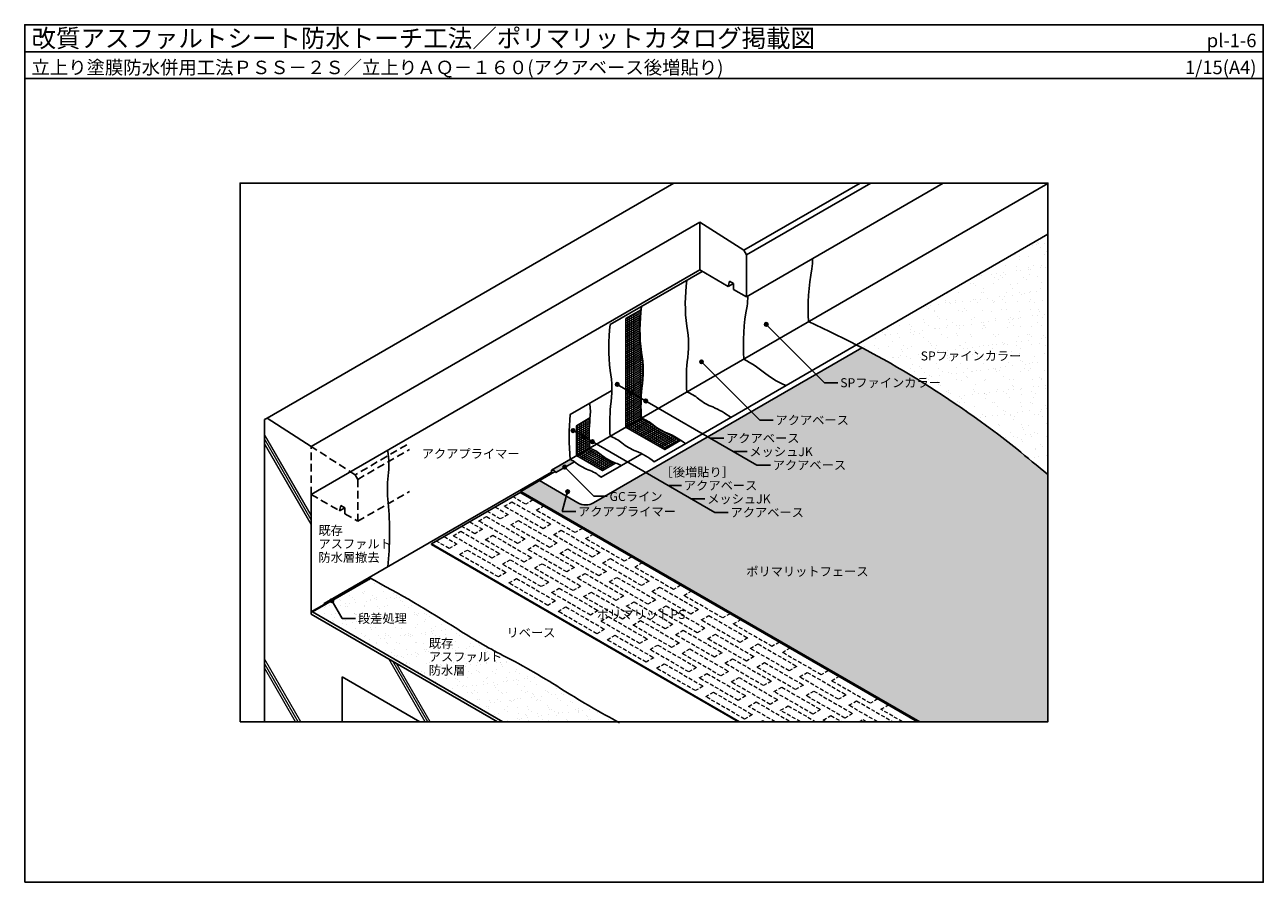
# Model space of a CAD drawing. Units: millimetres. Extents: x 0 to 4140, y 0 to 2865.
import ezdxf
from ezdxf.enums import TextEntityAlignment as Align

# ---------------------------------------------------------------- set-up
doc = ezdxf.new("R2010")
doc.units = ezdxf.units.MM
doc.linetypes.add('DASHED', pattern=[19.049999999999997, 12.7, -6.35])
doc.layers.get('0').update_dxf_attribs({"plot": 0})
for name, color, linetype in [('BOUSUI', 1, 'Continuous'), ('KUTAI', 3, 'Continuous'), ('MOJI', 7, 'Continuous'), ('WAKU', 7, 'Continuous')]:
    doc.layers.add(name, color=color, linetype=linetype)
doc.layers.add('bousui2', color=40, linetype='DASHED', lineweight=5)
doc.layers.add('HATCH', color=9, linetype='Continuous', lineweight=5)
doc.styles.add('MSゴシック', font='txt')
pattern_1 = [(30.00000000000006, (616.6987298107797, 2610.9782607625), (-3.175000000000001, 5.499261314031186), [])]

msp = doc.modelspace()

# ---------------------------------------------------------------- hatches: boundary and pattern name
at = {"layer": 'HATCH'}
h = msp.add_hatch(dxfattribs=at)
h.set_pattern_fill('AR-SAND', color=256, scale=1.2, style=0)
h.set_pattern_definition([(37.50000000000001, (-8298.492654968975, 18191.25496780815), (-1.920037555180855, 58.72958847952108), [0, -46.32960000000001, 0, -51.816, 0, -49.52999999999999]), (7.499999999999999, (-8298.492654968975, 18191.25496780815), (53.94279397656032, 86.01901206820251), [0, -24.9936, 0, -41.7576, 0, -16.002]), (327.5, (-8335.983054968976, 18191.25496780815), (94.91908442897495, 0.1724621614254915), [0, -15.24, 0, -54.864, 0, -71.628]), (317.5, (-8335.983054968976, 18191.25496780815), (91.62677429667566, 26.75151879086595), [0, -7.619999999999999, 0, -35.96639999999999, 0, -41.148])])
h.paths.add_polyline_path([(3420, 2164.862463437528), (2780.14312831114, 1795.440926325133, -0.04846933259171991), (3316.556235231661, 1447.653084371519, 0.007406406277363723), (3420, 1362.846009275421)])
h = msp.add_hatch(dxfattribs=at)
h.set_pattern_fill('ANSI31', color=256, scale=2, angle=345)
h.set_pattern_definition([(30.00000000000006, (789.9038105676664, 2710.9782607625), (-3.175000000000001, 5.499261314031186), [])])
edge = h.paths.add_edge_path()
edge.add_arc((2688.590835790315, 1593.295602140308), 628.6439807099382, 174.7170864810524, 183.9054755861185)
edge.add_line((2061.406708312448, 1550.478260762498), (2009.445184085384, 1520.478260762498))
edge.add_line((2009.445184085384, 1520.478260762498), (2009.445184085384, 1883.478260762498))
edge.add_line((2009.445184085384, 1883.4782607625), (2060.30639250593, 1912.842993135415))
edge.add_arc((2642.115185926392, 1846.153088344925), 585.6184897203449, 173.4610029925445, 187.424640460515)
edge.add_arc((1720.814240678374, 1707.365705955308), 346.3905650899854, -9.335287864931786, 10.497962491559576, ccw=False)
h = msp.add_hatch(dxfattribs=at)
h.set_pattern_fill('ANSI31', color=256, scale=2, angle=45)
h.set_pattern_definition([(90, (789.9038105676664, 2710.9782607625), (-6.350000000000001, 0), [])])
edge = h.paths.add_edge_path()
edge.add_arc((2688.590835790221, 1593.295602140304), 628.6439807098446, 174.7170864810475, 183.9054755861189)
edge.add_line((2061.406708312446, 1550.478260762498), (2009.445184085384, 1520.478260762498))
edge.add_line((2009.445184085384, 1520.478260762498), (2009.445184085384, 1883.478260762498))
edge.add_line((2009.445184085384, 1883.4782607625), (2060.30639250593, 1912.842993135415))
edge.add_arc((2642.115185926341, 1846.15308834492), 585.618489720294, 173.4610029925434, 187.424640460516)
edge.add_arc((1720.81424067837, 1707.365705955312), 346.3905650899873, -9.335287864925476, 10.497962491557189, ccw=False)
h = msp.add_hatch(dxfattribs=at)
h.set_pattern_fill('AR-SAND', color=256, style=0)
h.set_pattern_definition([(37.50000000000001, (-8298.492654968975, 18191.25496780815), (-1.600031295984046, 48.94132373293424), [0, -38.608, 0, -43.18, 0, -41.275]), (7.499999999999999, (-8298.492654968975, 18191.25496780815), (44.95232831380027, 71.68251005683543), [0, -20.828, 0, -34.798, 0, -13.335]), (327.5, (-8329.734654968976, 18191.25496780815), (79.0992370241458, 0.1437184678545762), [0, -12.7, 0, -45.72, 0, -59.69]), (317.5, (-8329.734654968976, 18191.25496780815), (76.35564524722972, 22.29293232572163), [0, -6.35, 0, -29.972, 0, -34.29])])
edge = h.paths.add_edge_path()
edge.add_line((2798.327926888007, 1785.939924678642), (1901.192008612437, 1267.97826076256))
edge.add_arc((1875.2112464988, 1311.082069401313), 50.3283053477026, 238.92058565941818, 301.0794143407416, ccw=False)
edge.add_line((1849.230484385283, 1267.978260762487), (1721.05872462516, 1341.978260762498))
edge.add_line((1721.05872462516, 1341.978260762498), (1658.704895552684, 1305.978260762498))
edge.add_line((1658.704895552684, 1305.978260762498), (2992.384017195267, 535.9782608695641))
edge.add_line((2992.384017195267, 535.9782608695641), (3420, 535.9782608695641))
edge.add_line((3420, 535.9782608695641), (3420.000000000002, 1362.846009275421))
edge.add_arc((6230.746764362621, 4896.756983146406), 4515.398558778694, 229.8051196764373, 231.5025119243705, ccw=False)
edge.add_arc((1258.708821766586, -1138.718588165859), 3305.155730916274, 51.49247736838765, 62.23647148526825)
h = msp.add_hatch(dxfattribs=at)
h.set_pattern_fill('ANSI31', color=256, scale=2, angle=345)
h.set_pattern_definition(pattern_1)
edge = h.paths.add_edge_path()
edge.add_arc((2515.385755033803, 1493.295602140304), 628.643980710309, 174.7170864810552, 183.9054755861161)
edge.add_line((1888.201627555565, 1450.478260762498), (1844.900357366341, 1425.478260762498))
edge.add_line((1844.900357366341, 1425.478260762498), (1844.900357366339, 1525.478260762498))
edge.add_line((1844.900357366339, 1525.478260762498), (1889.412128076816, 1551.177143564299))
h = msp.add_hatch(dxfattribs=at)
h.set_pattern_fill('ANSI31', color=256, scale=2, angle=45)
h.set_pattern_definition([(90, (616.6987298107797, 2610.9782607625), (-6.350000000000001, 0), [])])
edge = h.paths.add_edge_path()
edge.add_arc((2515.385755033803, 1493.295602140304), 628.643980710309, 174.7170864810552, 183.9054755861161)
edge.add_line((1888.201627555565, 1450.478260762498), (1844.900357366341, 1425.478260762498))
edge.add_line((1844.900357366341, 1425.478260762498), (1844.900357366341, 1525.478260762498))
edge.add_line((1844.900357366341, 1525.478260762498), (1889.412128076816, 1551.177143564299))
h = msp.add_hatch(dxfattribs=at)
h.set_pattern_fill('ANSI31', color=256, scale=2, angle=345)
h.set_pattern_definition([(30.00000000000006, (768.2531754730553, 2698.478260762498), (-3.175000000000001, 5.499261314031186), [])])
edge = h.paths.add_edge_path()
edge.add_arc((2211.295252099726, 1665.092834074585), 176.3606417945446, 231.029234826162, 248.97076517384158, ccw=False)
edge.add_arc((2018.873781908422, 1431.809071236141), 126.0612008959627, 49.71848768226688, 70.2815123177296)
edge.add_line((2061.40670831245, 1550.478260762498), (2009.445184085385, 1520.478260762498))
edge.add_line((2009.445184085385, 1520.478260762498), (2139.34899465305, 1445.478260762498))
edge.add_line((2139.34899465305, 1445.478260762498), (2193.115829601444, 1476.520557393425))
edge.add_arc((2044.771718621845, 1251.665613434998), 269.3802537025992, 56.58586683081609, 67.46542366683796)
h = msp.add_hatch(dxfattribs=at)
h.set_pattern_fill('ANSI31', color=256, scale=2, angle=105)
h.set_pattern_definition([(150, (768.2531754730553, 2698.478260762498), (-3.175, -5.499261314031187), [])])
edge = h.paths.add_edge_path()
edge.add_arc((2211.295252099726, 1665.092834074592), 176.3606417945484, 231.0292348261615, 248.9707651738421, ccw=False)
edge.add_arc((2018.873781908422, 1431.809071236148), 126.0612008959592, 49.71848768226716, 70.28151231772857)
edge.add_line((2061.40670831245, 1550.478260762498), (2009.445184085385, 1520.478260762498))
edge.add_line((2009.445184085385, 1520.478260762498), (2139.34899465305, 1445.478260762498))
edge.add_line((2139.34899465305, 1445.478260762498), (2193.115829601444, 1476.520557393425))
edge.add_arc((2044.77171862186, 1251.665613435023), 269.3802537025703, 56.5858668308155, 67.46542366683855)
h = msp.add_hatch(dxfattribs=at)
h.set_pattern_fill('ANSI31', color=256, scale=2, angle=345)
h.set_pattern_definition(pattern_1)
edge = h.paths.add_edge_path()
edge.add_arc((1845.6687011515, 1331.809071236163), 126.0612008959609, 49.71848768250977, 70.28151231771174)
edge.add_line((1888.201627555563, 1450.478260762498), (1844.900357366339, 1425.478260762498))
edge.add_line((1844.900357366341, 1425.478260762498), (1931.502897744786, 1375.478260762498))
edge.add_line((1931.502897744786, 1375.478260762498), (1974.804167934008, 1400.478260762498))
edge.add_arc((2038.090171342839, 1565.092834074585), 176.360641794541, 231.0292348259759, 248.9707651738418, ccw=False)
h = msp.add_hatch(dxfattribs=at)
h.set_pattern_fill('ANSI31', color=256, scale=2, angle=105)
h.set_pattern_definition([(150, (616.6987298107797, 2610.9782607625), (-3.175, -5.499261314031187), [])])
edge = h.paths.add_edge_path()
edge.add_arc((2038.090171342839, 1565.092834074585), 176.360641794541, 231.029234825976, 248.9707651738418)
edge.add_line((1974.804167934008, 1400.478260762498), (1931.502897744786, 1375.478260762498))
edge.add_line((1931.502897744786, 1375.478260762498), (1844.900357366341, 1425.478260762498))
edge.add_line((1844.900357366341, 1425.478260762498), (1888.201627555565, 1450.478260762498))
edge.add_arc((1845.6687011515, 1331.809071236163), 126.0612008959609, 49.71848768250982, 70.28151231771182, ccw=False)
h = msp.add_hatch(color=256, dxfattribs=at)
edge = h.paths.add_edge_path()
edge.add_arc((1799.586058894932, 1356.991593500664), 60.78220031800595, 52.91213011344255, 67.08786988669065)
edge.add_line((1823.249722271728, 1412.978260762503), (1760.895893199247, 1376.978260762499))
edge.add_arc((1762.568007320622, 1362.874447376773), 14.20258841388693, 23.2387112755913, 96.76128872440569, ccw=False)
edge.add_line((1775.618325063582, 1368.478260762498), (1837.691897931873, 1404.316454767572))
edge.add_arc((1947.157503771952, 1542.592833857817), 176.3606415168783, 231.0292348256592, 231.6333282591709, ccw=False)
h = msp.add_hatch(dxfattribs=at)
h.set_pattern_fill('AR-SAND', color=256, style=0)
h.set_pattern_definition([(37.50000000000001, (0, 0), (-1.600031295984046, 48.94132373293424), [0, -38.608, 0, -43.18, 0, -41.275]), (7.499999999999999, (0, 0), (44.95232831380027, 71.68251005683543), [0, -20.828, 0, -34.798, 0, -13.335]), (327.5, (-31.242, 0), (79.0992370241458, 0.1437184678545762), [0, -12.7, 0, -45.72, 0, -59.69]), (317.5, (-31.242, 0), (76.35564524722972, 22.29293232572163), [0, -6.35, 0, -29.972, 0, -34.29])])
h.paths.add_polyline_path([(1447.573904197939, 845.0215728638859, 0.02061195442406678), (1155.304461383646, 1015.339884584832), (961.5544455062136, 903.4782607624984), (1598.083117102334, 535.9782608695641), (1982.258996487427, 535.9782608695641, -0.01377651344011211), (1802.947909857079, 639.8462950335454, 0.02519739097770911), (1598.533199357096, 757.8651831670304, -0.02519739097781562)])
h = msp.add_hatch(color=256, dxfattribs=at)
edge = h.paths.add_edge_path()
edge.add_arc((-763.4541838224468, -2613.215326286863), 4104.637335611666, 62.13037744305318, 62.20178056207593)
edge.add_line((1150.780996233118, 1017.728260762498), (1000.525588676514, 930.9782607624984))
edge.add_arc((1001.175107729352, 927.1032607624984), 3.929058411375458, 20.48466180164428, 99.51533819835919, ccw=False)
edge.add_line((1004.855715695436, 928.4782607624984), (1155.304461383645, 1015.339884584831))
at = {"layer": 'MOJI'}
h = msp.add_hatch(color=256, dxfattribs=at)
edge = h.paths.add_edge_path()
edge.add_arc((2478.7016868872, 1863.766910517274), 6.000000000000682, 74.99999999999989, 434.9999999999999, ccw=False)
h = msp.add_hatch(color=256, dxfattribs=at)
edge = h.paths.add_edge_path()
edge.add_arc((2262.195335941087, 1738.766910517272), 6.000000000000682, 74.99999999999989, 434.9999999999999, ccw=False)
h = msp.add_hatch(color=256, dxfattribs=at)
edge = h.paths.add_edge_path()
edge.add_arc((1980.578202450322, 1663.248773233372), 6.000000000000682, 74.99999999999989, 434.9999999999999, ccw=False)
h = msp.add_hatch(color=256, dxfattribs=at)
edge = h.paths.add_edge_path()
edge.add_arc((2028.20959965847, 1635.748773233372), 6.000000000000682, 74.99999999999989, 434.9999999999999, ccw=False)
h = msp.add_hatch(color=256, dxfattribs=at)
edge = h.paths.add_edge_path()
edge.add_arc((2075.840996866616, 1608.248773233372), 6.000000000000682, 74.99999999999989, 434.9999999999999, ccw=False)
h = msp.add_hatch(color=256, dxfattribs=at)
edge = h.paths.add_edge_path()
edge.add_arc((1832.702155275565, 1509.142171515578), 6.000000000000682, 74.99999999999989, 434.9999999999999, ccw=False)
h = msp.add_hatch(color=256, dxfattribs=at)
edge = h.paths.add_edge_path()
edge.add_arc((1867.343171426946, 1489.142171515578), 6.000000000000682, 74.99999999999989, 434.9999999999999, ccw=False)
h = msp.add_hatch(color=256, dxfattribs=at)
edge = h.paths.add_edge_path()
edge.add_arc((1897.6540605594, 1471.642171515578), 6.000000000000682, 74.99999999999989, 434.9999999999999, ccw=False)
h = msp.add_hatch(color=256, dxfattribs=at)
edge = h.paths.add_edge_path()
edge.add_arc((1804.987583926226, 1387.129434210816), 6.000000000000682, 89.99999999999989, 449.9999999999999, ccw=False)
h = msp.add_hatch(color=256, dxfattribs=at)
edge = h.paths.add_edge_path()
edge.add_arc((1814.713832620939, 1305.095960775187), 6.000000000000682, 60.000000000000284, 420.0000000000003, ccw=False)
h = msp.add_hatch(color=256, dxfattribs=at)
edge = h.paths.add_edge_path()
edge.add_arc((1026.636139002139, 941.0531940216897), 6.000000000000682, 74.99999999999989, 434.9999999999999, ccw=False)

# ---------------------------------------------------------------- linework, layer by layer
msp.add_line((0, 2774.999999999996), (4140, 2774.999999999991))
msp.add_lwpolyline([(720, 535.9782608695641), (3420, 535.9782608695641), (3420, 2335.978260869564), (720, 2335.978260869564)], close=True)
for points in [[(2009.445184085384, 1520.478260762498), (2009.445184085384, 1883.4782607625), (2060.306392505932, 1912.842993135413)], [(1844.900357366341, 1425.478260762498), (1844.900357366339, 1525.478260762498), (1889.412128076816, 1551.177143564299)], [(2009.445184085385, 1520.478260762498), (2139.34899465305, 1445.478260762498), (2193.115829601444, 1476.520557393429)], [(1844.900357366341, 1425.478260762498), (1931.502897744786, 1375.478260762498), (1974.804167934008, 1400.478260762498)]]:
    msp.add_lwpolyline(points)
at = {"layer": 'BOUSUI'}
for p, q in [((1760.895893199246, 1376.978260762502), (3420, 2334.862463437523)), ((1957.24807567662, 1863.34224617178), (2264.922678201794, 2040.9782607625)), ((1000.525588676514, 930.9782607624984), (1760.895893199246, 1369.978260762502)), ((1658.704895552684, 1305.978260762498), (1771.288198044658, 1370.978260762502)), ((1775.618325063584, 1368.478260762493), (1837.691897931864, 1404.316454767574)), ((1359.926131247057, 1130.478260762498), (1658.704895552684, 1302.978260762498)), ((1359.926131247057, 1128.478260762498), (1359.926131247057, 1130.478260762498)), ((961.5544455062136, 903.4782607624984), (1155.304461383645, 1015.339884584831)), ((957.2243184872914, 902.9782607624984), (1000.525588676514, 927.9782607624984))]:
    msp.add_line(p, q, dxfattribs=at)
for points in [[(1957.012491494923, 1490.206231581058, -0.08996466300517564), (1995.983634665221, 1467.706231581058, 0.07844500977174411), (2043.615031873367, 1440.206231581058, -0.07101002823417592), (2104.236810138274, 1405.206231581058), (3420, 2164.862463437528)], [(2633.688531281936, 2083.885325306261, -0.03950033367969708), (2631.058760619599, 2049.967352559674, 0.06353708939241746), (2620.096576666358, 1873.038006650142, -0.06196583786292111), (3316.556235231714, 1447.653084371475, 0.007406406277359846), (3420, 1362.846009275421, 0.004327877130869201)], [(2212.961153974726, 1637.978260762502, -0.0401134052579872), (2214.171654495976, 1738.677143564299, 0.08675555837530104), (2212.961153974726, 1857.9782607625, -0.06565550539200758), (2213.196738156425, 2011.114275353222)], [(2417.182180335825, 1958.885325306263, -0.0395003336796971), (2414.55240967349, 1924.967352559675, 0.06353708939241746), (2403.590225720247, 1748.038006650142, -0.04878038992011166), (2477.160504160114, 1698.871879985691, 0.07143882010286207), (2544.914616126629, 1659.631681494331, -0.001587584894195741)], [(2061.406708312446, 1550.478260762498, -0.0401134052579872), (2062.617208833697, 1651.177143564299, 0.08675555837530104), (2061.406708312446, 1770.478260762498, -0.06565550539200758), (2061.642292494147, 1923.61427535322)], [(1957.012491494923, 1490.206231581058, -0.0401134052579872), (1958.222992016174, 1590.905114382858, 0.08675555837530104), (1957.012491494921, 1710.206231581058, -0.06565550539200758), (1957.24807567662, 1863.342246171778)], [(1823.249722271728, 1412.978260762498, -0.04284704830605134), (1823.249722271728, 1562.978260762498), (1962.792393023008, 1643.54325928419)], [(2212.961153974727, 1637.978260762502, -0.08996466300517564), (2251.932297145024, 1615.478260762502, 0.07844500977174411), (2299.563694353172, 1587.978260762502, -0.06524043713146903), (2360.185472618083, 1552.978260762502)], [(1888.201627555563, 1450.478260762498, -0.04011340525795253), (1889.412128076816, 1551.177143564299, 0.07331911954904859), (1888.201627555565, 1600.478260762498)], [(2061.40670831245, 1550.478260762498, -0.08996466300517564), (2100.377851482746, 1527.978260762498, 0.07844500977174411), (2148.009248690894, 1500.478260762498, -0.06524043713146781), (2208.631026955802, 1465.478260762498)], [(1888.201627555563, 1450.478260762498, -0.08996466300517568), (1927.17277072586, 1427.978260762498, 0.07844500977174411), (1974.804167934006, 1400.478260762498, -0.0368952785505406), (1994.250711334234, 1391.705727829434, -0.0368952785505406)], [(1213.53885063206, 1053.961524893493, 0.04854023463663722), (1215.081045630761, 1269.266719307332, -0.05940691939052544), (1215.081045630761, 1358.237776758306, 0.07084919609034263), (1213.200096903778, 1440.76594533728, 12.14919769944868)], [(1823.249722271728, 1412.978260762498, -0.0619323343511262), (1836.240103328493, 1405.478260762498, 0.07844500977174411), (1883.871500536639, 1377.978260762498, -0.0870081410197543), (1927.172770725861, 1352.978260762498), (2063.036892055559, 1431.419447785414)], [(1150.780996233114, 1017.728260762498, -0.02092364368212789), (1447.573904198567, 845.021572863483, 0.02519739097770836), (1598.5331993571, 757.8651831670286, -0.02519739097770861), (1802.947909857079, 639.8462950335452, 0.01419510000778608), (1987.794548805332, 532.9782608695641)]]:
    msp.add_lwpolyline(points, format="xyb", dxfattribs=at)
for points in [[(1901.192008612328, 1267.978260762498), (2798.327926888007, 1785.939924678646)], [(1760.895893199249, 1376.978260762498), (1760.895893199249, 1369.978260762498), (1765.22602021817, 1367.478260762498), (1771.288198044662, 1370.978260762498), (1775.618325063582, 1368.478260762498)], [(1710.666419779749, 1340.978260762498), (1714.996546798669, 1338.478260762498), (1721.058724625162, 1341.978260762498)], [(1849.230484385262, 1267.978260762498), (1721.05872462516, 1341.978260762498)], [(1658.704895552684, 1300.978260762498), (1658.704895552684, 1305.978260762498)], [(1658.704895552684, 1305.978260762498), (2992.384017195267, 535.9782608695641)], [(1658.704895552684, 1300.978260762498), (2983.723763157417, 535.9782608695641)], [(2389.630336161317, 535.9782608695641), (1359.926131247057, 1130.478260762498)], [(2386.166234546168, 535.9782608695641), (1359.926131247057, 1128.478260762498)], [(1598.083117287777, 535.9782607624984), (961.5544455062136, 903.4782607624984), (957.2243184872914, 902.9782607624984)]]:
    msp.add_lwpolyline(points, dxfattribs=at)
msp.add_lwpolyline([(1000.525588676514, 930.9782607624984), (1000.525588676514, 927.9782607624984), (1004.855715695436, 928.4782607624984, 0.3591877992519659)], format="xyb", close=True, dxfattribs=at)
for centre, radius, start, end in [((1762.56800732062, 1362.874447376773), 14.20258841388752, 23.2387112755668, 96.7612887244093), ((1875.211246498797, 1311.082069401316), 50.3283053477061, 238.9205856593892, 301.0794143406108)]:
    msp.add_arc(centre, radius, start, end, dxfattribs=at)
at = {"layer": 'bousui2', "linetype": 'DASHED'}
for points in [[(1699.816561548183, 1277.242429333164), (1675.113485925011, 1262.980101972313), (1632.269769121944, 1287.715933401647)], [(1572.84411369107, 1253.406515241863), (1615.687830494135, 1228.670683812528), (1589.707068380601, 1213.670683812528), (1546.863351577536, 1238.406515241863)], [(1864.361388267225, 1182.242429333161), (1839.658312644055, 1167.980101972313), (1709.754502076388, 1242.980101972313), (1734.457577699561, 1257.242429333164)], [(1487.437696146657, 1204.097097082074), (1530.281412949727, 1179.361265652744), (1504.300650836194, 1164.361265652744), (1461.456934033124, 1189.097097082074)], [(2028.906214986269, 1087.242429333161), (2004.203139363099, 1072.980101972313), (1874.299328795432, 1147.980101972313), (1899.002404418603, 1162.242429333161)], [(1402.031278602246, 1154.78767892229), (1444.874995405316, 1130.051847492952), (1418.894233291783, 1115.051847492952), (1376.050516488713, 1139.78767892229)], [(1402.031278602246, 1154.78767892229), (1444.874995405316, 1130.051847492952), (1418.894233291783, 1115.051847492952), (1376.050516488713, 1139.78767892229)], [(2193.451041705312, 992.2424293331605), (2168.747966082143, 977.9801019723127), (2038.844155514476, 1052.980101972313), (2063.547231137645, 1067.242429333161)], [(2357.995868424352, 897.2424293331605), (2333.292792801183, 882.9801019723127), (2203.388982233517, 957.9801019723127), (2228.092057856687, 972.2424293331605)], [(2522.540695143396, 802.2424293331605), (2497.837619520227, 787.9801019723127), (2367.933808952561, 862.9801019723127), (2392.63688457573, 877.2424293331605)], [(2687.085521862438, 707.2424293331605), (2662.382446239271, 692.9801019723127), (2532.478635671605, 767.9801019723127), (2557.181711294772, 782.2424293331605)], [(2851.630348581481, 612.2424293331605), (2826.927272958315, 597.9801019723127), (2697.023462390649, 672.9801019723127), (2721.726538013816, 687.2424293331605)], [(2508.481647023073, 535.9782608695641), (2419.153574662809, 587.5518474929522), (2445.134336776342, 602.5518474929522), (2560.443171250139, 535.9782608695641)], [(2592.691941733456, 535.9782608695641), (2526.210627301829, 574.3612656527439), (2552.191389415362, 589.3612656527439), (2644.653465960522, 535.9782608695641)], [(2850.107317200718, 535.9782608695641), (2754.511236470673, 591.1706838125283), (2780.491998584206, 606.1706838125283), (2902.068841427785, 535.9782608695641)], [(2934.317611911089, 535.9782608695641), (2861.568289109693, 577.9801019723127), (2886.271364732858, 592.2424293331569)], [(2459.729312870211, 535.9782608695641), (2466.784971870953, 540.0518474929522), (2473.840630871695, 535.9782608695641)], [(2679.2944821119, 535.9782608695641), (2669.104818926262, 541.8612656527439), (2695.085581039795, 556.8612656527439), (2731.256006338966, 535.9782608695641)], [(2788.818966308298, 535.9782608695641), (2802.142633678819, 543.6706838125283), (2815.46630104934, 535.9782608695641)]]:
    msp.add_lwpolyline(points, dxfattribs=at)
for points in [[(1602.697449437368, 1256.170683812528), (1628.678211550901, 1271.170683812528), (1758.582022118568, 1196.170683812528), (1732.601260005034, 1181.170683812528)], [(1517.291031892957, 1206.861265652737), (1543.27179400649, 1221.861265652737), (1673.175604574157, 1146.861265652737), (1647.194842460623, 1131.861265652737)], [(1624.348084531979, 1193.670683812528), (1650.328846645512, 1208.670683812528), (1780.232657213179, 1133.670683812528), (1754.251895099645, 1118.670683812528)], [(1431.884614348548, 1157.551847492952), (1457.865376462081, 1172.551847492952), (1587.769187029748, 1097.551847492952), (1561.788424916214, 1082.551847492952)], [(1538.94166698757, 1144.361265652737), (1564.922429101103, 1159.361265652737), (1694.82623966877, 1084.361265652737), (1668.845477555236, 1069.361265652737)], [(1767.24227615641, 1161.170683812528), (1793.223038269944, 1176.170683812528), (1923.12684883761, 1101.170683812528), (1897.146086724077, 1086.170683812528)], [(1681.835858612001, 1111.861265652737), (1707.816620725534, 1126.861265652737), (1837.720431293201, 1051.861265652737), (1811.739669179668, 1036.861265652737)], [(1453.535249443161, 1095.051847492952), (1479.516011556694, 1110.051847492952), (1609.419822124359, 1035.051847492952), (1583.439060010825, 1020.051847492952)], [(1596.429441067592, 1062.551847492952), (1622.410203181125, 1077.551847492952), (1752.314013748792, 1002.551847492952), (1726.333251635258, 987.5518474929522)], [(1788.892911251023, 1098.670683812528), (1814.873673364556, 1113.670683812528), (1944.777483932223, 1038.670683812528), (1918.79672181869, 1023.670683812528)], [(1931.787102875454, 1066.170683812528), (1957.767864988988, 1081.170683812528), (2087.671675556654, 1006.170683812528), (2061.690913443121, 991.1706838125283)], [(1703.486493706614, 1049.361265652737), (1729.467255820147, 1064.361265652737), (1859.371066387814, 989.3612656527366), (1833.39030427428, 974.3612656527366)], [(1618.080076162203, 1000.051847492952), (1644.060838275736, 1015.051847492952), (1773.964648843403, 940.0518474929522), (1747.983886729869, 925.0518474929522)], [(1846.380685331045, 1016.861265652737), (1872.361447444579, 1031.861265652737), (2002.265258012243, 956.8612656527366), (1976.28449589871, 941.8612656527366)], [(1953.437737970067, 1003.670683812528), (1979.418500083601, 1018.670683812528), (2109.322310651265, 943.6706838125283), (2083.341548537732, 928.6706838125283)], [(1760.974267786636, 967.5518474929522), (1786.955029900169, 982.5518474929522), (1916.858840467834, 907.5518474929522), (1890.878078354301, 892.5518474929522)], [(1868.031320425658, 954.3612656527439), (1894.012082539191, 969.3612656527439), (2023.915893106856, 894.3612656527439), (1997.935130993323, 879.3612656527439)], [(2096.331929594498, 971.1706838125283), (2122.312691708032, 986.1706838125283), (2252.216502275698, 911.1706838125283), (2226.235740162165, 896.1706838125283)], [(1782.624902881247, 905.0518474929522), (1808.60566499478, 920.0518474929522), (1938.509475562445, 845.0518474929522), (1912.528713448912, 830.0518474929522)], [(2010.925512050087, 921.8612656527439), (2036.906274163621, 936.8612656527439), (2166.810084731287, 861.8612656527439), (2140.829322617754, 846.8612656527439)], [(2117.982564689108, 908.6706838125283), (2143.963326802641, 923.6706838125283), (2273.867137370307, 848.6706838125283), (2247.886375256774, 833.6706838125283)], [(1925.519094505678, 872.5518474929522), (1951.499856619212, 887.5518474929522), (2081.403667186878, 812.5518474929522), (2055.422905073345, 797.5518474929522)], [(2032.576147144699, 859.3612656527366), (2058.556909258232, 874.3612656527366), (2188.460719825898, 799.3612656527366), (2162.479957712365, 784.3612656527366)], [(2260.876756313543, 876.1706838125283), (2286.857518427076, 891.1706838125283), (2416.761328994739, 816.1706838125283), (2390.780566881205, 801.1706838125283)], [(2175.470338769132, 826.8612656527439), (2201.451100882665, 841.8612656527439), (2331.354911450329, 766.8612656527439), (2305.374149336796, 751.8612656527439)], [(2282.527391408152, 813.6706838125283), (2308.508153521685, 828.6706838125283), (2438.411964089351, 753.6706838125283), (2412.431201975818, 738.6706838125283)], [(1947.169729600289, 810.0518474929522), (1973.150491713823, 825.0518474929522), (2103.054302281489, 750.0518474929522), (2077.073540167956, 735.0518474929522)], [(2090.063921224722, 777.5518474929522), (2116.044683338256, 792.5518474929522), (2245.94849390592, 717.5518474929522), (2219.967731792387, 702.5518474929522)], [(2425.421583032585, 781.1706838125283), (2451.402345146118, 796.1706838125283), (2581.306155713784, 721.1706838125283), (2555.325393600251, 706.1706838125283)], [(2197.120973863743, 764.3612656527439), (2223.101735977276, 779.3612656527439), (2353.005546544942, 704.3612656527439), (2327.024784431409, 689.3612656527439)], [(2340.015165488174, 731.8612656527439), (2365.995927601707, 746.8612656527439), (2495.899738169373, 671.8612656527439), (2469.91897605584, 656.8612656527439)], [(2111.714556319333, 715.0518474929522), (2137.695318432867, 730.0518474929522), (2267.599129000531, 655.0518474929522), (2241.618366886998, 640.0518474929522)], [(2447.072218127198, 718.6706838125283), (2473.052980240731, 733.6706838125283), (2602.956790808397, 658.6706838125283), (2576.976028694864, 643.6706838125283)], [(2254.608747943765, 682.5518474929522), (2280.589510057298, 697.5518474929522), (2410.493320624964, 622.5518474929522), (2384.512558511431, 607.5518474929522)], [(2361.665800582787, 669.3612656527439), (2387.64656269632, 684.3612656527439), (2517.550373263985, 609.3612656527439), (2491.569611150451, 594.3612656527439)], [(2589.966409751629, 686.1706838125283), (2615.947171865162, 701.1706838125283), (2745.850982432828, 626.1706838125283), (2719.870220319295, 611.1706838125283)], [(2276.259383038376, 620.0518474929522), (2302.240145151909, 635.0518474929522), (2432.143955719575, 560.0518474929522), (2406.163193606042, 545.0518474929522)], [(2504.559992207218, 636.8612656527439), (2530.540754320751, 651.8612656527439), (2660.444564888418, 576.8612656527439), (2634.463802774884, 561.8612656527439)], [(2611.617044846242, 623.6706838125283), (2637.597806959775, 638.6706838125283), (2767.501617527441, 563.6706838125283), (2741.520855413908, 548.6706838125283)]]:
    msp.add_lwpolyline(points, close=True, dxfattribs=at)
at = {"layer": 'HATCH'}
for p, q in [((957.2243186727319, 1225.978260655436), (801.3397458060936, 1495.97826097663)), ((957.2243186727319, 1210.978260655436), (801.3397458060936, 1480.97826097663)), ((957.2243186727319, 1195.978260655436), (801.3397458060936, 1465.97826097663)), ((922.5833025213542, 535.9782606554363), (801.3397458060936, 745.9782609766298)), ((1338.275496337885, 535.9782606554363), (1217.031939808063, 745.9782606554363)), ((913.9230484835098, 535.9782606554363), (801.3397458060936, 730.9782609766298)), ((905.2627944456653, 535.9782606554363), (801.3397458060936, 715.9782609766298)), ((1346.935750375729, 535.9782606554363), (1230.022320864829, 738.4782606554363)), ((1355.596004413574, 535.9782606554363), (1243.012701921596, 730.9782606554363))]:
    msp.add_line(p, q, dxfattribs=at)
at = {"layer": 'KUTAI'}
for p, q in [((809.7567215723375, 1550.578768290939), (2170.10854695733, 2335.978260869564)), ((2403.730021078904, 2111.377753234061), (2792.749511709357, 2335.978260869564)), ((2412.146996845149, 1955.9782607625), (3070.326303906764, 2335.978260869564)), ((2412.146996845149, 2095.9782607625), (2827.83919084712, 2335.978260869564)), ((957.2243184872914, 1455.978260762498), (2256.26242416395, 2205.9782607625)), ((2256.26242416395, 2045.9782607625), (2256.26242416395, 2205.9782607625)), ((2403.730021078904, 2111.377753234061), (2256.26242416395, 2205.9782607625)), ((2403.730021078904, 2111.377753234061), (2412.146996845149, 2095.9782607625)), ((2412.146996845149, 1955.9782607625), (2412.146996845149, 2095.9782607625)), ((2256.26242416395, 2045.9782607625), (2351.525218580238, 1990.9782607625)), ((2355.855345599161, 2008.4782607625), (2351.525218580238, 1990.9782607625)), ((2351.525218580238, 1990.9782607625), (2368.845726655927, 2000.9782607625)), ((2368.845726655927, 2000.9782607625), (2355.855345599161, 2008.4782607625)), ((2368.845726655927, 1980.9782607625), (2368.845726655927, 2000.9782607625)), ((2368.845726655927, 1980.9782607625), (2412.146996845149, 1955.9782607625)), ((801.3397458060936, 1545.978260762498), (809.7567215723375, 1550.578768290939)), ((801.3397458060936, 535.9782607624984), (801.3397458060936, 1545.978260762498)), ((957.2243184872914, 1455.978260762498), (809.7567215723375, 1550.578768290939)), ((957.2243184872914, 895.9782607624984), (957.2243184872914, 1295.978260762498)), ((957.2243184872914, 895.9782607624984), (1580.762609212088, 535.9782607624984)), ((1061.147366941424, 685.9782607624984), (1061.147366941424, 535.9782607624984)), ((1061.147366941424, 685.9782607624984), (1320.954988076755, 535.9782607624984))]:
    msp.add_line(p, q, dxfattribs=at)
at = {"layer": 'KUTAI', "ltscale": 2}
msp.add_line((957.2243184872914, 1295.978260762498), (2256.26242416395, 2045.9782607625), dxfattribs=at)
at = {"layer": 'KUTAI', "linetype": 'DASHED', "ltscale": 2}
for p, q in [((957.2243184872914, 1295.978260762498), (957.2243184872914, 1455.978260762498)), ((1104.691915402245, 1361.377753234061), (957.2243184872914, 1455.978260762498)), ((1277.250915374147, 1461.675935181105), (1104.691915402245, 1361.377753234061)), ((1113.108891168491, 1345.978260762498), (1286.31397192538, 1445.978260762498)), ((1104.691915402245, 1361.377753234061), (1113.108891168491, 1345.978260762498)), ((1113.108891168491, 1205.978260762498), (1113.108891168491, 1345.978260762498)), ((957.2243184872914, 1295.978260762498), (1052.48711290358, 1240.978260762498)), ((1113.108891168491, 1205.978260762498), (1286.31397192538, 1305.978260762498)), ((1056.817239922502, 1258.478260762498), (1052.48711290358, 1240.978260762498)), ((1052.48711290358, 1240.978260762498), (1069.807620979269, 1250.978260762498)), ((1069.807620979269, 1250.978260762498), (1056.817239922502, 1258.478260762498)), ((1069.807620979269, 1230.978260762498), (1069.807620979269, 1250.978260762498)), ((1069.807620979269, 1230.978260762498), (1113.108891168491, 1205.978260762498))]:
    msp.add_line(p, q, dxfattribs=at)
at = {"layer": 'MOJI'}
for p, q in [((2478.7016868872, 1863.766910517274), (2673.461241269828, 1669.007356134647)), ((2262.195335941087, 1738.766910517272), (2456.954890323716, 1544.007356134647)), ((1980.578202450322, 1663.248773233372), (2447.575592414087, 1393.627704426941)), ((2718.461241269828, 1669.007356134651), (2673.461241269828, 1669.007356134651)), ((2501.954890323716, 1544.007356134647), (2456.954890323716, 1544.007356134647)), ((1832.702155275569, 1509.142171515578), (2306.627748469611, 1235.521102709139)), ((2336.691019732889, 1483.627704426941), (2291.691019732889, 1483.627704426941)), ((2414.633306073487, 1438.627704426941), (2369.633306073487, 1438.627704426941)), ((1804.987583926226, 1387.129434210816), (1902.367361117538, 1289.749657019504)), ((2492.575592414087, 1393.627704426941), (2447.575592414087, 1393.627704426941)), ((2195.743175788411, 1325.521102709139), (2150.743175788411, 1325.521102709139)), ((1814.713832620939, 1305.095960775187), (1796.892096487492, 1238.584336046086)), ((1947.367361117538, 1289.749657019504), (1902.367361117538, 1289.749657019504)), ((2273.685462129011, 1280.521102709139), (2228.685462129011, 1280.521102709139)), ((1841.892096487492, 1238.584336046082), (1796.892096487492, 1238.584336046082)), ((2351.627748469611, 1235.521102709139), (2306.627748469611, 1235.521102709139)), ((1026.636139002139, 941.0531940216897), (1061.065089403346, 881.4205026755299)), ((1106.065089403346, 881.4205026755299), (1061.065089403346, 881.4205026755299))]:
    msp.add_line(p, q, dxfattribs=at)
for centre in [(2478.701686887202, 1863.76691051727), (2262.195335941091, 1738.766910517272), (1980.578202450324, 1663.248773233372), (2028.209599658472, 1635.748773233372), (2075.84099686662, 1608.248773233372), (1832.702155275569, 1509.142171515578), (1867.343171426948, 1489.142171515574), (1897.654060559404, 1471.642171515578), (1804.987583926228, 1387.129434210816), (1814.713832620941, 1305.095960775187), (1026.636139002141, 941.0531940216897)]:
    msp.add_circle(centre, 6, dxfattribs=at)
at = {"layer": 'WAKU'}
for points in [[(0, 0), (4140, 0), (4140, 2865), (0, 2865)], [(4140, 2685), (0, 2685), (0, 2865), (4140, 2865)]]:
    msp.add_lwpolyline(points, close=True, dxfattribs=at)

# ---------------------------------------------------------------- texts
at = {"layer": 'MOJI', "style": 'MSゴシック'}
for s, p in [('SPファインカラー', (2994.884363069665, 1758.513619947913)), ('SPファインカラー', (2725.961241269828, 1669.007356134651)), ('アクアベース', (2509.454890323716, 1544.007356134647)), ('アクアベース', (2344.191019732889, 1483.627704426941)), ('メッシュJK', (2422.133306073487, 1438.627704426941)), ('アクアベース', (2500.075592414087, 1393.627704426941)), ('［後増貼り］', (2125.300889447813, 1370.521102709139)), ('アクアベース', (2203.243175788411, 1325.521102709139)), ('GCライン', (1954.867361117538, 1288.756381785744)), ('メッシュJK', (2281.185462129011, 1280.521102709139)), ('アクアプライマー', (1849.392096487492, 1238.584336046082)), ('アクアベース', (2359.127748469611, 1235.521102709139)), ('ポリマリットフェース', (2411.600621086807, 1038.271771271182)), ('段差処理', (1113.565089403346, 881.4205026755299))]:
    msp.add_text(s, height=30, dxfattribs=at).set_placement(p, align=Align.MIDDLE_LEFT)
for s, p in [('アクアプライマー', (1326.84436629485, 1431.855930834045)), ('ポリマリットPS', (1912.461765770846, 894.668807771337))]:
    msp.add_text(s, height=30, rotation=359.9999999999999, dxfattribs=at).set_placement(p, align=Align.MIDDLE_LEFT)
at = {"layer": 'MOJI', "linetype": 'Continuous', "style": 'MSゴシック'}
for s, p in [('既存', (981.6345530429553, 1175.503229631973)), ('アスファルト', (981.6345530429553, 1130.503229631973)), ('防水層撤去', (981.6345530429553, 1085.503229631973)), ('リベース', (1610.130129413281, 834.0779937126354)), ('既存', (1350.605886475028, 798.2548534711095)), ('アスファルト', (1350.605886475028, 753.2548534711095)), ('防水層', (1350.605886475028, 708.2548534711095))]:
    msp.add_text(s, height=30, dxfattribs=at).set_placement(p, align=Align.MIDDLE_LEFT)
at = {"layer": 'WAKU', "style": 'MSゴシック'}
for s, height, p in [('改質アスファルトシート防水トーチ工法／ポリマリットカタログ掲載図', 60, (22.5, 2790)), ('立上り塗膜防水併用工法ＰＳＳ－２Ｓ／立上りＡＱ－１６０(アクアベース後増貼り)', 45, (22.5, 2700.000000000005))]:
    msp.add_text(s, height=height, dxfattribs=at).set_placement(p)
for s, p in [('pl-1-6', (4117.5, 2790)), ('1/15(A4)', (4117.5, 2700.000000000007))]:
    msp.add_text(s, height=45, dxfattribs=at).set_placement(p, align=Align.RIGHT)

doc.saveas('drawing.dxf')
